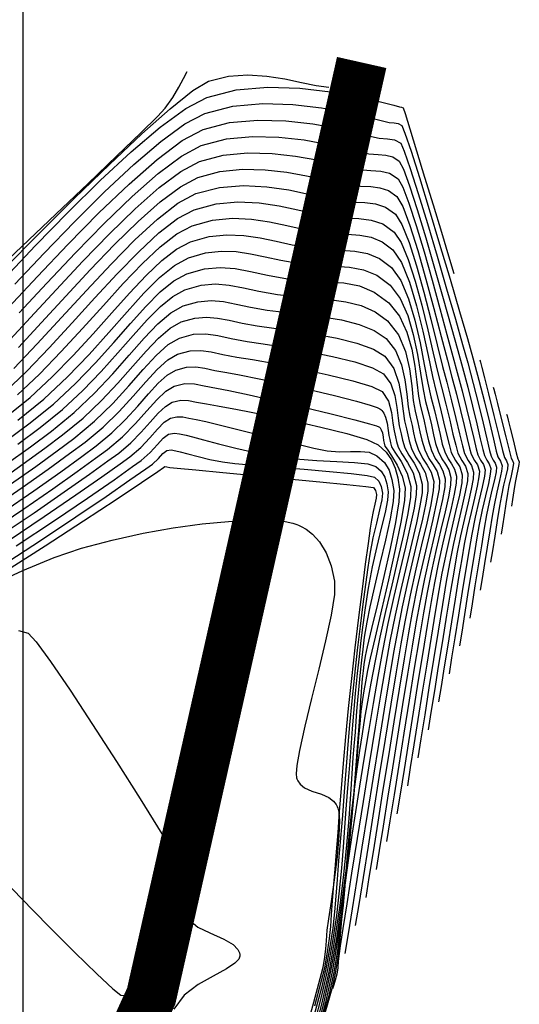
# Model space of a CAD drawing. Units: metres. Extents: x 780693 to 782968, y 8553950 to 8556117.
# Drawn here: x 781300 to 781320, y 8554560 to 8554599 of the extents above; entities that cross this region are included whole.
import ezdxf

# ---------------------------------------------------------------- set-up
doc = ezdxf.new("R2010")
doc.units = ezdxf.units.M
doc.header["$LTSCALE"] = 12.7
doc.header["$MEASUREMENT"] = 0
for name, color, linetype in [('CONT-MJR', 84, 'Continuous'), ('CONT-MNR', 42, 'Continuous'), ('COORD_LIN', 8, 'Continuous')]:
    doc.layers.add(name, color=color, linetype=linetype)
doc.layers.add('eje de rio', color=4, linetype='Continuous', lineweight=140)

msp = doc.modelspace()

# ---------------------------------------------------------------- linework, layer by layer
at = {"layer": 'CONT-MJR', "flags": 128}
for points, elevation in [([(781298.613, 8554589.061), (781299.951, 8554590.326), (781301.295, 8554591.601), (781302.573, 8554592.818), (781303.715, 8554593.912), (781304.652, 8554594.816), (781305.312, 8554595.466), (781305.625, 8554595.794), (781305.93, 8554596.221), (781306.161, 8554596.619), (781306.342, 8554596.967), (781306.493, 8554597.249)], 2490), ([(781299.851, 8554587.698), (781300.94, 8554588.872), (781302.072, 8554590.07), (781303.209, 8554591.233), (781304.313, 8554592.299), (781305.347, 8554593.209), (781306.272, 8554593.902), (781307.05, 8554594.318), (781308.041, 8554594.577), (781309.08, 8554594.675), (781310.12, 8554594.648), (781311.112, 8554594.536), (781312.012, 8554594.376), (781312.77, 8554594.206), (781313.341, 8554594.064), (781313.677, 8554593.989), (781314.045, 8554593.958), (781314.352, 8554593.939), (781314.622, 8554593.874), (781314.88, 8554593.702), (781315.043, 8554593.387), (781315.286, 8554592.716), (781315.587, 8554591.78), (781315.924, 8554590.666), (781316.275, 8554589.463), (781316.617, 8554588.259), (781316.93, 8554587.144), (781317.19, 8554586.205), (781317.377, 8554585.532), (781317.583, 8554584.757), (781317.773, 8554584), (781317.941, 8554583.305), (781318.08, 8554582.717), (781318.185, 8554582.285), (781318.249, 8554582.052), (781318.344, 8554581.868), (781318.437, 8554581.727), (781318.495, 8554581.542), (781318.477, 8554581.315), (781318.4, 8554580.943), (781318.287, 8554580.463), (781318.159, 8554579.91), (781318.039, 8554579.322), (781317.947, 8554578.8), (781317.834, 8554578.123), (781317.709, 8554577.351), (781317.58, 8554576.544), (781317.456, 8554575.763), (781317.345, 8554575.068), (781317.256, 8554574.518)], 2485), ([(781299.779, 8554584.453), (781300.651, 8554585.274), (781301.512, 8554586.162), (781302.356, 8554587.08), (781303.176, 8554587.991), (781303.966, 8554588.857), (781304.719, 8554589.643), (781305.428, 8554590.31), (781306.087, 8554590.823), (781306.69, 8554591.144), (781307.497, 8554591.363), (781308.279, 8554591.438), (781309.032, 8554591.403), (781309.752, 8554591.297), (781310.435, 8554591.153), (781311.075, 8554591.007), (781311.669, 8554590.897), (781312.289, 8554590.835), (781312.834, 8554590.808), (781313.322, 8554590.774), (781313.77, 8554590.689), (781314.196, 8554590.51), (781314.618, 8554590.194), (781314.966, 8554589.686), (781315.28, 8554588.914), (781315.559, 8554587.977), (781315.805, 8554586.975), (781316.016, 8554586.008), (781316.193, 8554585.173), (781316.336, 8554584.571), (781316.497, 8554583.956), (781316.631, 8554583.391), (781316.745, 8554582.893), (781316.845, 8554582.483), (781316.936, 8554582.177), (781317.103, 8554581.855), (781317.266, 8554581.608), (781317.367, 8554581.285), (781317.348, 8554580.973), (781317.253, 8554580.478), (781317.106, 8554579.836), (781316.928, 8554579.084), (781316.741, 8554578.259), (781316.567, 8554577.398), (781316.446, 8554576.715), (781316.301, 8554575.853), (781316.138, 8554574.863), (781315.965, 8554573.793), (781315.789, 8554572.694), (781315.618, 8554571.614), (781315.457, 8554570.603), (781315.315, 8554569.712), (781315.198, 8554568.989)], 2480), ([(781299.338, 8554581.705), (781300.291, 8554582.398), (781301.122, 8554583.014), (781302.023, 8554583.752), (781302.828, 8554584.521), (781303.55, 8554585.29), (781304.2, 8554586.025), (781304.791, 8554586.693), (781305.335, 8554587.262), (781305.844, 8554587.698), (781306.33, 8554587.97), (781306.918, 8554588.136), (781307.436, 8554588.184), (781307.926, 8554588.143), (781308.432, 8554588.045), (781308.995, 8554587.922), (781309.66, 8554587.805), (781310.332, 8554587.721), (781311.071, 8554587.64), (781311.837, 8554587.543), (781312.588, 8554587.416), (781313.286, 8554587.241), (781313.888, 8554587.003), (781314.356, 8554586.685), (781314.728, 8554586.203), (781314.965, 8554585.639), (781315.104, 8554585.046), (781315.181, 8554584.476), (781315.233, 8554583.98), (781315.295, 8554583.611), (781315.386, 8554583.242), (781315.443, 8554582.95), (781315.509, 8554582.662), (781315.623, 8554582.302), (781315.795, 8554581.95), (781315.98, 8554581.676), (781316.14, 8554581.397), (781316.239, 8554581.027), (781316.222, 8554580.663), (781316.124, 8554580.101), (781315.963, 8554579.373), (781315.76, 8554578.513), (781315.535, 8554577.554), (781315.307, 8554576.53), (781315.096, 8554575.474), (781314.941, 8554574.599), (781314.754, 8554573.495), (781314.543, 8554572.222), (781314.319, 8554570.837), (781314.088, 8554569.4), (781313.859, 8554567.968), (781313.642, 8554566.6), (781313.444, 8554565.354), (781313.274, 8554564.288), (781313.14, 8554563.46)], 2475), ([(781298.751, 8554579.088), (781300.032, 8554579.947), (781301.174, 8554580.736), (781302.135, 8554581.416), (781302.871, 8554581.948), (781303.34, 8554582.293), (781303.936, 8554582.794), (781304.449, 8554583.314), (781304.895, 8554583.814), (781305.287, 8554584.253), (781305.641, 8554584.594), (781305.97, 8554584.796), (781306.401, 8554584.898), (781306.776, 8554584.883), (781307.169, 8554584.803), (781307.652, 8554584.712), (781308.134, 8554584.622), (781308.947, 8554584.448), (781309.973, 8554584.218), (781311.091, 8554583.959), (781312.182, 8554583.698), (781313.126, 8554583.462), (781313.695, 8554583.31), (781313.973, 8554583.227), (781314.072, 8554583.189), (781314.094, 8554583.176), (781314.123, 8554583.145), (781314.168, 8554583.072), (781314.212, 8554582.948), (781314.239, 8554582.785), (781314.254, 8554582.651), (781314.281, 8554582.538), (781314.31, 8554582.427), (781314.394, 8554582.303), (781314.575, 8554582.036), (781314.794, 8554581.666), (781314.993, 8554581.231), (781315.11, 8554580.77), (781315.079, 8554580.268), (781314.937, 8554579.418), (781314.717, 8554578.336), (781314.452, 8554577.139), (781314.178, 8554575.945), (781313.926, 8554574.871), (781313.73, 8554574.034), (781313.625, 8554573.551), (781313.543, 8554573.1), (781313.482, 8554572.749), (781313.427, 8554572.396), (781313.363, 8554571.943), (781313.326, 8554571.57), (781313.271, 8554570.916), (781313.199, 8554570.031), (781313.111, 8554568.966), (781313.006, 8554567.771), (781312.883, 8554566.497), (781312.744, 8554565.195), (781312.587, 8554563.916), (781312.413, 8554562.709), (781312.222, 8554561.627), (781311.959, 8554560.415), (781311.673, 8554559.288)], 2470), ([(781319.122, 8554583.683), (781319.138, 8554583.617), (781319.18, 8554583.451), (781319.258, 8554583.136), (781319.375, 8554582.668), (781319.503, 8554582.157), (781319.562, 8554581.927), (781319.595, 8554581.863), (781319.624, 8554581.799), (781319.606, 8554581.699), (781319.56, 8554581.493), (781319.51, 8554581.245), (781319.466, 8554580.991), (781319.411, 8554580.653), (781319.357, 8554580.311), (781319.315, 8554580.046)], 2490), ([(781299.207, 8554577.415), (781300.879, 8554578.48), (781302.391, 8554579.462), (781303.68, 8554580.311), (781304.68, 8554580.979), (781305.328, 8554581.415), (781305.559, 8554581.572), (781305.61, 8554581.621), (781305.692, 8554581.605), (781305.81, 8554581.58), (781306.098, 8554581.552), (781306.838, 8554581.483), (781307.901, 8554581.382), (781309.159, 8554581.263), (781310.482, 8554581.136), (781311.742, 8554581.012), (781312.81, 8554580.905), (781313.556, 8554580.824), (781313.852, 8554580.781), (781313.944, 8554580.666), (781313.982, 8554580.512), (781313.966, 8554580.371), (781313.911, 8554580.134), (781313.839, 8554579.833), (781313.773, 8554579.499), (781313.726, 8554579.175), (781313.644, 8554578.577), (781313.535, 8554577.755), (781313.408, 8554576.76), (781313.269, 8554575.641), (781313.126, 8554574.45), (781312.987, 8554573.236), (781312.86, 8554572.049), (781312.75, 8554570.926), (781312.656, 8554569.87), (781312.576, 8554568.884), (781312.506, 8554567.971), (781312.444, 8554567.132), (781312.388, 8554566.371), (781312.335, 8554565.691), (781312.282, 8554565.095), (781312.225, 8554564.436), (781312.188, 8554563.898), (781312.153, 8554563.422), (781312.106, 8554562.949), (781312.032, 8554562.418), (781311.915, 8554561.77), (781311.78, 8554561.215), (781311.522, 8554560.264)], 2465)]:
    msp.add_lwpolyline(points, dxfattribs=dict(at, elevation=elevation))
at = {"layer": 'CONT-MNR', "flags": 128}
for points, elevation in [([(781299.237, 8554589.428), (781300.622, 8554590.826), (781302.035, 8554592.231), (781303.413, 8554593.571), (781304.695, 8554594.775), (781305.818, 8554595.771), (781306.72, 8554596.489), (781307.338, 8554596.857), (781308.12, 8554597.06), (781308.893, 8554597.115), (781309.643, 8554597.065), (781310.354, 8554596.949), (781311.01, 8554596.809), (781311.596, 8554596.686), (781312.096, 8554596.621)], 2489), ([(781299.269, 8554589.062), (781300.499, 8554590.36), (781301.773, 8554591.669), (781303.048, 8554592.927), (781304.28, 8554594.073), (781305.423, 8554595.046), (781306.433, 8554595.782), (781307.266, 8554596.222), (781308.429, 8554596.517), (781309.682, 8554596.621), (781310.949, 8554596.58), (781312.155, 8554596.441), (781313.227, 8554596.252), (781314.088, 8554596.058), (781314.665, 8554595.907), (781314.882, 8554595.845), (781314.964, 8554595.832), (781315.038, 8554595.808), (781315.112, 8554595.58), (781315.297, 8554594.98), (781315.563, 8554594.11), (781315.879, 8554593.071), (781316.216, 8554591.965), (781316.541, 8554590.893), (781316.826, 8554589.957), (781317.038, 8554589.259)], 2488), ([(781299.672, 8554588.833), (781300.833, 8554590.064), (781302.031, 8554591.3), (781303.226, 8554592.486), (781304.38, 8554593.563), (781305.452, 8554594.477), (781306.403, 8554595.171), (781307.194, 8554595.587), (781308.299, 8554595.871), (781309.478, 8554595.973), (781310.666, 8554595.937), (781311.799, 8554595.808), (781312.811, 8554595.628), (781313.639, 8554595.442), (781314.217, 8554595.294), (781314.481, 8554595.226), (781314.68, 8554595.211), (781314.84, 8554595.191), (781314.985, 8554595.106), (781315.104, 8554594.812), (781315.343, 8554594.09), (781315.671, 8554593.046), (781316.058, 8554591.785), (781316.473, 8554590.413), (781316.884, 8554589.035), (781317.262, 8554587.756), (781317.575, 8554586.681), (781317.793, 8554585.916), (781318.028, 8554585.038), (781318.247, 8554584.171), (781318.441, 8554583.373), (781318.6, 8554582.706), (781318.714, 8554582.229), (781318.775, 8554582.002), (781318.875, 8554581.824), (781318.947, 8554581.645), (781318.923, 8554581.43), (781318.842, 8554581.066), (781318.734, 8554580.603), (781318.627, 8554580.091), (781318.551, 8554579.653), (781318.455, 8554579.077), (781318.351, 8554578.43), (781318.247, 8554577.778), (781318.154, 8554577.189), (781318.08, 8554576.729)], 2487), ([(781299.411, 8554587.889), (781300.566, 8554589.13), (781301.778, 8554590.406), (781303.002, 8554591.648), (781304.192, 8554592.791), (781305.306, 8554593.767), (781306.297, 8554594.51), (781307.122, 8554594.953), (781308.17, 8554595.224), (781309.279, 8554595.324), (781310.393, 8554595.293), (781311.456, 8554595.172), (781312.411, 8554595.002), (781313.204, 8554594.824), (781313.779, 8554594.679), (781314.079, 8554594.608), (781314.416, 8554594.582), (781314.687, 8554594.548), (781314.933, 8554594.404), (781315.074, 8554594.099), (781315.315, 8554593.403), (781315.629, 8554592.413), (781315.991, 8554591.226), (781316.374, 8554589.938), (781316.751, 8554588.647), (781317.096, 8554587.45), (781317.383, 8554586.443), (781317.585, 8554585.724), (781317.806, 8554584.898), (781318.01, 8554584.085), (781318.191, 8554583.339), (781318.34, 8554582.712), (781318.45, 8554582.257), (781318.512, 8554582.027), (781318.593, 8554581.87), (781318.672, 8554581.751), (781318.721, 8554581.593), (781318.705, 8554581.401), (781318.64, 8554581.085), (781318.544, 8554580.676), (781318.435, 8554580.206), (781318.333, 8554579.706), (781318.24, 8554579.175), (781318.124, 8554578.475), (781317.998, 8554577.689), (781317.872, 8554576.898), (781317.758, 8554576.182), (781317.668, 8554575.623)], 2486), ([(781299.33, 8554586.47), (781300.291, 8554587.507), (781301.313, 8554588.613), (781302.365, 8554589.735), (781303.416, 8554590.817), (781304.434, 8554591.807), (781305.388, 8554592.65), (781306.246, 8554593.294), (781306.978, 8554593.683), (781307.912, 8554593.931), (781308.881, 8554594.026), (781309.846, 8554594.004), (781310.769, 8554593.9), (781311.612, 8554593.75), (781312.336, 8554593.588), (781312.903, 8554593.45), (781313.275, 8554593.371), (781313.75, 8554593.33), (781314.146, 8554593.306), (781314.495, 8554593.222), (781314.828, 8554593.001), (781315.013, 8554592.674), (781315.258, 8554592.03), (781315.545, 8554591.147), (781315.857, 8554590.106), (781316.175, 8554588.988), (781316.484, 8554587.872), (781316.764, 8554586.838), (781316.998, 8554585.967), (781317.168, 8554585.34), (781317.361, 8554584.617), (781317.537, 8554583.914), (781317.691, 8554583.27), (781317.82, 8554582.723), (781317.92, 8554582.312), (781317.987, 8554582.077), (781318.096, 8554581.865), (781318.203, 8554581.703), (781318.27, 8554581.491), (781318.248, 8554581.23), (781318.16, 8554580.802), (781318.029, 8554580.249), (781317.883, 8554579.613), (781317.744, 8554578.937), (781317.639, 8554578.337), (781317.509, 8554577.558), (781317.365, 8554576.671), (781317.217, 8554575.743), (781317.074, 8554574.844), (781316.947, 8554574.044), (781316.845, 8554573.412)], 2484), ([(781299.817, 8554586.332), (781300.731, 8554587.317), (781301.687, 8554588.355), (781302.659, 8554589.399), (781303.623, 8554590.401), (781304.555, 8554591.315), (781305.429, 8554592.092), (781306.221, 8554592.685), (781306.906, 8554593.048), (781307.783, 8554593.284), (781308.682, 8554593.377), (781309.573, 8554593.36), (781310.426, 8554593.264), (781311.212, 8554593.123), (781311.902, 8554592.969), (781312.465, 8554592.835), (781312.874, 8554592.752), (781313.347, 8554592.708), (781313.755, 8554592.689), (781314.115, 8554592.646), (781314.449, 8554592.532), (781314.776, 8554592.299), (781315.012, 8554591.899), (781315.296, 8554591.153), (781315.61, 8554590.164), (781315.934, 8554589.033), (781316.25, 8554587.864), (781316.539, 8554586.759), (781316.782, 8554585.819), (781316.96, 8554585.147), (781317.139, 8554584.477), (781317.3, 8554583.829), (781317.441, 8554583.236), (781317.56, 8554582.729), (781317.655, 8554582.34), (781317.724, 8554582.102), (781317.848, 8554581.862), (781317.969, 8554581.679), (781318.044, 8554581.439), (781318.03, 8554581.208), (781317.96, 8554580.84), (781317.85, 8554580.363), (781317.718, 8554579.804), (781317.579, 8554579.191), (781317.45, 8554578.552), (781317.348, 8554577.971), (781317.223, 8554577.228), (781317.084, 8554576.376), (781316.937, 8554575.467), (781316.792, 8554574.552), (781316.654, 8554573.686), (781316.532, 8554572.92), (781316.433, 8554572.306)], 2483), ([(781299.639, 8554585.5), (781300.561, 8554586.467), (781301.525, 8554587.512), (781302.507, 8554588.583), (781303.482, 8554589.625), (781304.426, 8554590.583), (781305.316, 8554591.403), (781306.126, 8554592.031), (781306.834, 8554592.413), (781307.773, 8554592.658), (781308.719, 8554592.734), (781309.641, 8554592.686), (781310.508, 8554592.557), (781311.289, 8554592.393), (781311.954, 8554592.237), (781312.472, 8554592.134), (781313.033, 8554592.081), (781313.515, 8554592.058), (781313.942, 8554592.008), (781314.337, 8554591.873), (781314.723, 8554591.597), (781314.983, 8554591.188), (781315.266, 8554590.477), (781315.559, 8554589.556), (781315.851, 8554588.515), (781316.129, 8554587.444), (781316.38, 8554586.433), (781316.592, 8554585.574), (781316.752, 8554584.955), (781316.947, 8554584.215), (781317.116, 8554583.519), (781317.258, 8554582.911), (781317.374, 8554582.432), (781317.462, 8554582.127), (781317.6, 8554581.86), (781317.734, 8554581.656), (781317.818, 8554581.388), (781317.802, 8554581.13), (781317.724, 8554580.719), (781317.602, 8554580.187), (781317.455, 8554579.564), (781317.3, 8554578.88), (781317.156, 8554578.167), (781317.042, 8554577.519), (781316.903, 8554576.691), (781316.747, 8554575.74), (781316.584, 8554574.726), (781316.421, 8554573.706), (781316.268, 8554572.74), (781316.132, 8554571.885), (781316.022, 8554571.2)], 2482), ([(781299.281, 8554584.56), (781300.145, 8554585.387), (781301.037, 8554586.314), (781301.941, 8554587.296), (781302.842, 8554588.287), (781303.724, 8554589.241), (781304.573, 8554590.113), (781305.372, 8554590.857), (781306.107, 8554591.427), (781306.762, 8554591.778), (781307.635, 8554592.01), (781308.499, 8554592.086), (781309.336, 8554592.045), (781310.13, 8554591.927), (781310.862, 8554591.773), (781311.515, 8554591.622), (781312.07, 8554591.515), (781312.718, 8554591.455), (781313.275, 8554591.428), (781313.768, 8554591.37), (781314.224, 8554591.215), (781314.671, 8554590.895), (781314.954, 8554590.477), (781315.235, 8554589.802), (781315.509, 8554588.949), (781315.769, 8554587.997), (781316.009, 8554587.024), (781316.222, 8554586.108), (781316.402, 8554585.329), (781316.544, 8554584.763), (781316.722, 8554584.086), (781316.874, 8554583.455), (781317.002, 8554582.902), (781317.109, 8554582.457), (781317.199, 8554582.152), (781317.351, 8554581.857), (781317.5, 8554581.632), (781317.593, 8554581.336), (781317.575, 8554581.052), (781317.489, 8554580.599), (781317.354, 8554580.012), (781317.191, 8554579.324), (781317.02, 8554578.57), (781316.862, 8554577.783), (781316.736, 8554577.068), (781316.582, 8554576.153), (781316.411, 8554575.104), (781316.231, 8554573.985), (781316.051, 8554572.86), (781315.882, 8554571.793), (781315.732, 8554570.85), (781315.61, 8554570.095)], 2481), ([(781299.347, 8554583.591), (781300.277, 8554584.345), (781301.157, 8554585.16), (781301.987, 8554586.009), (781302.771, 8554586.863), (781303.51, 8554587.694), (781304.208, 8554588.473), (781304.865, 8554589.173), (781305.484, 8554589.764), (781306.068, 8554590.219), (781306.618, 8554590.509), (781307.358, 8554590.715), (781308.059, 8554590.789), (781308.728, 8554590.762), (781309.375, 8554590.666), (781310.008, 8554590.533), (781310.636, 8554590.393), (781311.267, 8554590.279), (781311.961, 8554590.209), (781312.57, 8554590.179), (781313.116, 8554590.141), (781313.617, 8554590.046), (781314.094, 8554589.846), (781314.566, 8554589.492), (781314.938, 8554588.977), (781315.245, 8554588.255), (781315.496, 8554587.406), (781315.701, 8554586.513), (781315.868, 8554585.656), (781316.007, 8554584.918), (781316.128, 8554584.379), (781316.271, 8554583.827), (781316.389, 8554583.327), (781316.489, 8554582.885), (781316.58, 8554582.508), (781316.674, 8554582.202), (781316.807, 8554581.925), (781316.947, 8554581.718), (781317.068, 8554581.511), (781317.141, 8554581.233), (781317.129, 8554580.957), (781317.054, 8554580.529), (781316.932, 8554579.976), (781316.778, 8554579.322), (781316.606, 8554578.594), (781316.433, 8554577.816), (781316.273, 8554577.013), (781316.142, 8554576.271), (781315.983, 8554575.333), (781315.806, 8554574.255), (781315.618, 8554573.091), (781315.427, 8554571.895), (781315.24, 8554570.722), (781315.066, 8554569.626), (781314.912, 8554568.661), (781314.787, 8554567.883)], 2479), ([(781299.791, 8554583.447), (781300.821, 8554584.284), (781301.759, 8554585.162), (781302.614, 8554586.051), (781303.396, 8554586.92), (781304.115, 8554587.737), (781304.779, 8554588.472), (781305.4, 8554589.094), (781305.985, 8554589.571), (781306.546, 8554589.874), (781307.22, 8554590.068), (781307.839, 8554590.141), (781308.424, 8554590.121), (781308.997, 8554590.036), (781309.581, 8554589.912), (781310.196, 8554589.778), (781310.865, 8554589.66), (781311.632, 8554589.583), (781312.307, 8554589.55), (781312.91, 8554589.508), (781313.464, 8554589.403), (781313.991, 8554589.182), (781314.513, 8554588.79), (781314.91, 8554588.269), (781315.211, 8554587.596), (781315.433, 8554586.835), (781315.597, 8554586.05), (781315.72, 8554585.305), (781315.821, 8554584.662), (781315.92, 8554584.187), (781316.046, 8554583.698), (781316.146, 8554583.263), (781316.232, 8554582.876), (781316.316, 8554582.533), (781316.411, 8554582.227), (781316.555, 8554581.928), (781316.706, 8554581.705), (781316.836, 8554581.482), (781316.916, 8554581.182), (781316.902, 8554580.883), (781316.822, 8554580.422), (781316.69, 8554579.825), (781316.523, 8554579.12), (781316.339, 8554578.334), (781316.152, 8554577.494), (781315.979, 8554576.629), (781315.837, 8554575.825), (781315.665, 8554574.806), (781315.472, 8554573.635), (781315.268, 8554572.37), (781315.06, 8554571.073), (781314.858, 8554569.804), (781314.671, 8554568.625), (781314.507, 8554567.596), (781314.375, 8554566.777)], 2478), ([(781299.308, 8554582.615), (781300.235, 8554583.303), (781301.2, 8554584.086), (781302.073, 8554584.902), (781302.865, 8554585.725), (781303.586, 8554586.526), (781304.245, 8554587.278), (781304.853, 8554587.953), (781305.421, 8554588.523), (781305.958, 8554588.961), (781306.474, 8554589.239), (781307.179, 8554589.439), (781307.799, 8554589.496), (781308.386, 8554589.447), (781308.992, 8554589.33), (781309.667, 8554589.182), (781310.464, 8554589.042), (781311.287, 8554588.96), (781312.02, 8554588.924), (781312.685, 8554588.878), (781313.3, 8554588.762), (781313.886, 8554588.518), (781314.461, 8554588.088), (781314.882, 8554587.56), (781315.176, 8554586.937), (781315.37, 8554586.264), (781315.493, 8554585.587), (781315.572, 8554584.953), (781315.635, 8554584.407), (781315.711, 8554583.995), (781315.844, 8554583.471), (781315.94, 8554583.029), (781316.031, 8554582.635), (781316.149, 8554582.252), (781316.303, 8554581.932), (781316.465, 8554581.692), (781316.605, 8554581.452), (781316.69, 8554581.13), (781316.676, 8554580.81), (781316.589, 8554580.315), (781316.448, 8554579.674), (781316.269, 8554578.918), (781316.071, 8554578.074), (781315.87, 8554577.173), (781315.685, 8554576.244), (781315.549, 8554575.477), (781315.385, 8554574.515), (781315.202, 8554573.407), (781315.007, 8554572.202), (781314.805, 8554570.949), (781314.605, 8554569.696), (781314.414, 8554568.493), (781314.239, 8554567.389), (781314.086, 8554566.432), (781313.964, 8554565.672)], 2477), ([(781299.799, 8554582.506), (781300.678, 8554583.158), (781301.564, 8554583.877), (781302.365, 8554584.626), (781303.091, 8554585.38), (781303.752, 8554586.115), (781304.357, 8554586.805), (781304.915, 8554587.424), (781305.436, 8554587.947), (781305.928, 8554588.349), (781306.402, 8554588.604), (781307.048, 8554588.788), (781307.617, 8554588.84), (781308.156, 8554588.795), (781308.712, 8554588.688), (781309.331, 8554588.552), (781310.062, 8554588.423), (781310.752, 8554588.345), (781311.441, 8554588.29), (781312.115, 8554588.23), (781312.761, 8554588.137), (781313.367, 8554587.984), (781313.921, 8554587.743), (781314.409, 8554587.386), (781314.842, 8554586.825), (781315.118, 8554586.168), (781315.28, 8554585.476), (781315.37, 8554584.812), (781315.43, 8554584.234), (781315.503, 8554583.803), (781315.614, 8554583.359), (781315.69, 8554582.995), (781315.768, 8554582.654), (781315.886, 8554582.277), (781316.051, 8554581.935), (781316.224, 8554581.679), (781316.373, 8554581.423), (781316.464, 8554581.079), (781316.449, 8554580.737), (781316.356, 8554580.208), (781316.205, 8554579.524), (781316.015, 8554578.715), (781315.803, 8554577.814), (781315.588, 8554576.852), (781315.39, 8554575.859), (781315.245, 8554575.038), (781315.07, 8554574.005), (781314.873, 8554572.815), (781314.663, 8554571.52), (781314.446, 8554570.175), (781314.232, 8554568.833), (781314.028, 8554567.547), (781313.841, 8554566.372), (781313.68, 8554565.36), (781313.552, 8554564.566)], 2476), ([(781299.047, 8554581.043), (781300.012, 8554581.729), (781300.861, 8554582.347), (781301.566, 8554582.87), (781302.377, 8554583.535), (781303.103, 8554584.228), (781303.753, 8554584.921), (781304.339, 8554585.583), (781304.872, 8554586.185), (781305.362, 8554586.697), (781305.82, 8554587.09), (781306.258, 8554587.335), (781306.788, 8554587.485), (781307.255, 8554587.528), (781307.696, 8554587.491), (781308.152, 8554587.403), (781308.659, 8554587.292), (781309.258, 8554587.186), (781309.912, 8554587.097), (781310.702, 8554586.989), (781311.559, 8554586.856), (781312.416, 8554586.694), (781313.204, 8554586.498), (781313.856, 8554586.262), (781314.304, 8554585.983), (781314.661, 8554585.491), (781314.866, 8554584.914), (781314.97, 8554584.326), (781315.026, 8554583.803), (781315.087, 8554583.419), (781315.162, 8554583.111), (781315.211, 8554582.868), (781315.265, 8554582.627), (781315.361, 8554582.327), (781315.523, 8554582.007), (781315.721, 8554581.711), (781315.902, 8554581.385), (781316.013, 8554580.976), (781316.003, 8554580.651), (781315.924, 8554580.161), (781315.791, 8554579.53), (781315.618, 8554578.782), (781315.418, 8554577.94), (781315.206, 8554577.028), (781314.996, 8554576.07), (781314.802, 8554575.09), (781314.654, 8554574.255), (781314.476, 8554573.214), (781314.277, 8554572.013), (781314.063, 8554570.7), (781313.84, 8554569.323), (781313.617, 8554567.928), (781313.4, 8554566.564), (781313.195, 8554565.277), (781313.011, 8554564.115), (781312.853, 8554563.125), (781312.729, 8554562.355)], 2474), ([(781299.509, 8554580.916), (781300.505, 8554581.623), (781301.35, 8554582.237), (781302.009, 8554582.726), (781302.828, 8554583.405), (781303.549, 8554584.112), (781304.186, 8554584.809), (781304.754, 8554585.455), (781305.267, 8554586.012), (781305.739, 8554586.44), (781306.186, 8554586.7), (781306.744, 8554586.848), (781307.231, 8554586.866), (781307.706, 8554586.796), (781308.228, 8554586.682), (781308.857, 8554586.568), (781309.492, 8554586.474), (781310.333, 8554586.339), (781311.281, 8554586.17), (781312.243, 8554585.973), (781313.123, 8554585.755), (781313.824, 8554585.522), (781314.251, 8554585.281), (781314.538, 8554584.887), (781314.702, 8554584.424), (781314.785, 8554583.953), (781314.83, 8554583.534), (781314.879, 8554583.227), (781314.953, 8554582.912), (781315.005, 8554582.66), (781315.098, 8554582.352), (781315.252, 8554582.064), (781315.463, 8554581.746), (781315.664, 8554581.374), (781315.787, 8554580.924), (781315.777, 8554580.581), (781315.694, 8554580.063), (781315.553, 8554579.396), (781315.37, 8554578.606), (781315.159, 8554577.716), (781314.935, 8554576.753), (781314.713, 8554575.741), (781314.508, 8554574.705), (781314.347, 8554573.801), (781314.15, 8554572.646), (781313.928, 8554571.309), (781313.69, 8554569.86), (781313.449, 8554568.367), (781313.213, 8554566.899), (781312.994, 8554565.525), (781312.803, 8554564.315), (781312.649, 8554563.337), (781312.544, 8554562.661), (781312.497, 8554562.354), (781312.464, 8554562.042), (781312.443, 8554561.789), (781312.407, 8554561.54), (781312.348, 8554561.3), (781312.287, 8554561.106), (781312.238, 8554560.956)], 2473), ([(781298.798, 8554579.981), (781299.97, 8554580.788), (781300.998, 8554581.516), (781301.839, 8554582.127), (781302.453, 8554582.582), (781303.171, 8554583.177), (781303.803, 8554583.797), (781304.361, 8554584.407), (781304.859, 8554584.974), (781305.308, 8554585.462), (781305.723, 8554585.837), (781306.114, 8554586.065), (781306.603, 8554586.195), (781307.03, 8554586.21), (781307.446, 8554586.149), (781307.904, 8554586.049), (781308.455, 8554585.949), (781309.072, 8554585.85), (781309.963, 8554585.688), (781311.004, 8554585.483), (781312.071, 8554585.251), (781313.041, 8554585.012), (781313.792, 8554584.782), (781314.199, 8554584.579), (781314.453, 8554584.199), (781314.575, 8554583.756), (781314.627, 8554583.339), (781314.671, 8554583.035), (781314.727, 8554582.798), (781314.765, 8554582.608), (781314.836, 8554582.377), (781314.98, 8554582.121), (781315.204, 8554581.781), (781315.426, 8554581.362), (781315.562, 8554580.873), (781315.551, 8554580.511), (781315.463, 8554579.965), (781315.315, 8554579.263), (781315.122, 8554578.43), (781314.899, 8554577.493), (781314.663, 8554576.478), (781314.429, 8554575.412), (781314.214, 8554574.32), (781314.031, 8554573.308), (781313.844, 8554572.239), (781313.658, 8554571.14), (781313.476, 8554570.041), (781313.303, 8554568.971), (781313.143, 8554567.958), (781313.001, 8554567.031), (781312.881, 8554566.219), (781312.786, 8554565.551), (781312.688, 8554564.734), (781312.622, 8554564.022), (781312.572, 8554563.384), (781312.52, 8554562.784), (781312.451, 8554562.19), (781312.346, 8554561.569), (781312.208, 8554560.953), (781312.057, 8554560.395), (781311.904, 8554559.893)], 2472), ([(781318.067, 8554585.844), (781318.09, 8554585.752), (781318.145, 8554585.531), (781318.247, 8554585.124), (781318.405, 8554584.487), (781318.616, 8554583.634), (781318.814, 8554582.842), (781318.965, 8554582.245), (781319.037, 8554581.977), (781319.116, 8554581.837), (781319.172, 8554581.696), (781319.154, 8554581.531), (781319.09, 8554581.245), (781319.005, 8554580.879), (781318.921, 8554580.476), (781318.847, 8554580.048), (781318.754, 8554579.48), (781318.655, 8554578.861), (781318.563, 8554578.282), (781318.491, 8554577.835)], 2488), ([(781299.2, 8554579.813), (781300.432, 8554580.66), (781301.49, 8554581.41), (781302.328, 8554582.017), (781302.897, 8554582.438), (781303.513, 8554582.949), (781304.056, 8554583.481), (781304.536, 8554584.006), (781304.964, 8554584.493), (781305.35, 8554584.912), (781305.706, 8554585.235), (781306.042, 8554585.43), (781306.462, 8554585.542), (781306.829, 8554585.555), (781307.187, 8554585.503), (781307.58, 8554585.417), (781308.053, 8554585.331), (781308.556, 8554585.244), (781309.335, 8554585.091), (781310.288, 8554584.891), (781311.316, 8554584.664), (781312.317, 8554584.43), (781313.19, 8554584.207), (781313.728, 8554584.051), (781314.004, 8554583.954), (781314.115, 8554583.9), (781314.146, 8554583.878), (781314.189, 8554583.833), (781314.261, 8554583.733), (781314.338, 8554583.565), (781314.398, 8554583.326), (781314.433, 8554583.046), (781314.463, 8554582.843), (781314.5, 8554582.684), (781314.526, 8554582.557), (781314.573, 8554582.402), (781314.708, 8554582.179), (781314.946, 8554581.816), (781315.188, 8554581.351), (781315.336, 8554580.821), (781315.318, 8554580.409), (781315.212, 8554579.759), (781315.039, 8554578.926), (781314.82, 8554577.964), (781314.577, 8554576.93), (781314.332, 8554575.877), (781314.105, 8554574.86), (781313.919, 8554573.935), (781313.756, 8554573.047), (781313.622, 8554572.308), (781313.509, 8554571.658), (781313.407, 8554571.037), (781313.306, 8554570.385), (781313.199, 8554569.642), (781313.075, 8554568.747), (781312.969, 8554567.871), (781312.883, 8554566.981), (781312.807, 8554566.08), (781312.734, 8554565.175), (781312.653, 8554564.269), (781312.558, 8554563.368), (781312.437, 8554562.476), (781312.284, 8554561.598), (781312.074, 8554560.643), (781311.845, 8554559.765)], 2471), ([(781318.595, 8554584.763), (781318.615, 8554584.682), (781318.665, 8554584.48), (781318.759, 8554584.104), (781318.904, 8554583.522), (781319.087, 8554582.789), (781319.233, 8554582.209), (781319.3, 8554581.952), (781319.355, 8554581.85), (781319.398, 8554581.748), (781319.37, 8554581.577), (781319.297, 8554581.252), (781319.215, 8554580.86), (781319.162, 8554580.55), (781319.094, 8554580.137), (781319.022, 8554579.687), (781318.955, 8554579.266), (781318.903, 8554578.94)], 2489), ([(781299.079, 8554578.884), (781300.435, 8554579.79), (781301.633, 8554580.613), (781302.623, 8554581.31), (781303.357, 8554581.836), (781303.784, 8554582.149), (781304.263, 8554582.552), (781304.675, 8554582.97), (781305.034, 8554583.371), (781305.349, 8554583.725), (781305.633, 8554583.998), (781305.898, 8554584.161), (781306.244, 8554584.243), (781306.546, 8554584.231), (781306.862, 8554584.167), (781307.25, 8554584.094), (781307.687, 8554584.02), (781308.476, 8554583.874), (781309.499, 8554583.673), (781310.64, 8554583.436), (781311.782, 8554583.18), (781312.807, 8554582.922), (781313.6, 8554582.681), (781314.042, 8554582.474), (781314.353, 8554582.181), (781314.572, 8554581.879), (781314.72, 8554581.547), (781314.817, 8554581.166), (781314.885, 8554580.718), (781314.858, 8554580.218), (781314.724, 8554579.4), (781314.516, 8554578.378), (781314.268, 8554577.263), (781314.012, 8554576.167), (781313.781, 8554575.204), (781313.608, 8554574.483), (781313.527, 8554574.119), (781313.478, 8554573.791), (781313.448, 8554573.528), (781313.416, 8554573.217), (781313.389, 8554572.916), (781313.372, 8554572.676), (781313.346, 8554572.375), (781313.327, 8554572.096), (781313.288, 8554571.514), (781313.23, 8554570.677), (781313.15, 8554569.632), (781313.048, 8554568.427), (781312.923, 8554567.108), (781312.773, 8554565.725), (781312.596, 8554564.323), (781312.393, 8554562.951), (781312.161, 8554561.655), (781311.898, 8554560.434), (781311.61, 8554559.255)], 2469), ([(781299.407, 8554578.68), (781300.838, 8554579.634), (781302.091, 8554580.491), (781303.111, 8554581.203), (781303.842, 8554581.724), (781304.228, 8554582.005), (781304.656, 8554582.373), (781305.014, 8554582.75), (781305.319, 8554583.095), (781305.584, 8554583.368), (781305.826, 8554583.526), (781306.088, 8554583.588), (781306.316, 8554583.579), (781306.555, 8554583.531), (781306.848, 8554583.475), (781307.231, 8554583.394), (781307.92, 8554583.228), (781308.804, 8554583.008), (781309.769, 8554582.767), (781310.703, 8554582.537), (781311.494, 8554582.35), (781312.029, 8554582.24), (781312.518, 8554582.196), (781312.954, 8554582.206), (781313.341, 8554582.218), (781313.686, 8554582.181), (781313.994, 8554582.044), (781314.292, 8554581.776), (781314.479, 8554581.468), (781314.59, 8554581.104), (781314.659, 8554580.667), (781314.634, 8554580.236), (781314.513, 8554579.552), (781314.329, 8554578.704), (781314.112, 8554577.781), (781313.895, 8554576.873), (781313.71, 8554576.071), (781313.589, 8554575.464), (781313.496, 8554574.871), (781313.431, 8554574.389), (781313.381, 8554573.95), (781313.333, 8554573.485), (781313.277, 8554572.925), (781313.225, 8554572.376), (781313.191, 8554571.94), (781313.163, 8554571.541), (781313.13, 8554571.104), (781313.08, 8554570.555), (781313.045, 8554570.101), (781313.004, 8554569.458), (781312.952, 8554568.649), (781312.883, 8554567.698), (781312.792, 8554566.631), (781312.673, 8554565.471), (781312.522, 8554564.244), (781312.332, 8554562.974), (781312.099, 8554561.684), (781311.833, 8554560.469), (781311.506, 8554559.17)], 2468), ([(781299.733, 8554578.477), (781301.24, 8554579.477), (781302.549, 8554580.368), (781303.599, 8554581.097), (781304.327, 8554581.612), (781304.671, 8554581.861), (781305.026, 8554582.174), (781305.311, 8554582.487), (781305.547, 8554582.744), (781305.754, 8554582.891), (781305.984, 8554582.936), (781306.191, 8554582.907), (781306.447, 8554582.857), (781306.702, 8554582.798), (781307.141, 8554582.679), (781307.724, 8554582.521), (781308.413, 8554582.345), (781309.17, 8554582.171), (781309.956, 8554582.02), (781310.774, 8554581.916), (781311.612, 8554581.854), (781312.409, 8554581.815), (781313.105, 8554581.778), (781313.637, 8554581.72), (781313.947, 8554581.623), (781314.165, 8554581.427), (781314.302, 8554581.201), (781314.383, 8554580.935), (781314.433, 8554580.615), (781314.415, 8554580.289), (781314.318, 8554579.799), (781314.168, 8554579.175), (781313.99, 8554578.448), (781313.809, 8554577.649), (781313.65, 8554576.809), (781313.528, 8554576.029), (781313.433, 8554575.354), (781313.356, 8554574.731), (781313.288, 8554574.105), (781313.218, 8554573.424), (781313.138, 8554572.633), (781313.064, 8554571.865), (781313.012, 8554571.239), (781312.972, 8554570.684), (781312.933, 8554570.13), (781312.884, 8554569.504), (781312.814, 8554568.735), (781312.758, 8554568.063), (781312.708, 8554567.339), (781312.656, 8554566.562), (781312.592, 8554565.725), (781312.507, 8554564.826), (781312.393, 8554563.86), (781312.239, 8554562.824), (781312.038, 8554561.713), (781311.821, 8554560.746), (781311.514, 8554559.553)], 2467), ([(781299.142, 8554577.678), (781300.69, 8554578.687), (781302.088, 8554579.621), (781303.284, 8554580.435), (781304.223, 8554581.086), (781304.851, 8554581.528), (781305.115, 8554581.717), (781305.354, 8554581.937), (781305.535, 8554582.139), (781305.682, 8554582.256), (781305.856, 8554582.275), (781306.045, 8554582.238), (781306.218, 8554582.197), (781306.523, 8554582.114), (781306.925, 8554582.008), (781307.39, 8554581.897), (781307.883, 8554581.8), (781308.37, 8554581.741), (781309.14, 8554581.67), (781310.09, 8554581.591), (781311.117, 8554581.508), (781312.115, 8554581.424), (781312.981, 8554581.342), (781313.61, 8554581.267), (781313.9, 8554581.202), (781314.071, 8554581.032), (781314.161, 8554580.826), (781314.208, 8554580.564), (781314.187, 8554580.303), (781314.1, 8554579.898), (781313.973, 8554579.382), (781313.835, 8554578.79), (781313.712, 8554578.154), (781313.63, 8554577.619), (781313.536, 8554576.951), (781313.435, 8554576.171), (781313.328, 8554575.299), (781313.218, 8554574.357), (781313.107, 8554573.364), (781312.999, 8554572.341), (781312.908, 8554571.404), (781312.841, 8554570.616), (781312.788, 8554569.92), (781312.741, 8554569.259), (781312.692, 8554568.576), (781312.63, 8554567.813), (781312.548, 8554566.915), (781312.47, 8554566.022), (781312.416, 8554565.278), (781312.371, 8554564.624), (781312.32, 8554564.002), (781312.247, 8554563.352), (781312.138, 8554562.618), (781311.976, 8554561.742), (781311.802, 8554560.993), (781311.519, 8554559.919)], 2466), ([(781298.668, 8554576.897), (781299.998, 8554577.508), (781301.227, 8554578.015), (781302.306, 8554578.384), (781303.524, 8554578.709), (781304.745, 8554578.977), (781305.94, 8554579.188), (781307.079, 8554579.344), (781308.131, 8554579.445), (781309.068, 8554579.491), (781309.86, 8554579.482), (781310.369, 8554579.436), (781310.668, 8554579.379), (781310.825, 8554579.33), (781310.89, 8554579.303), (781310.995, 8554579.25), (781311.19, 8554579.135), (781311.445, 8554578.942), (781311.723, 8554578.644), (781311.987, 8554578.203), (781312.18, 8554577.685), (781312.322, 8554577.085), (781312.317, 8554576.557), (781312.187, 8554575.742), (781311.967, 8554574.727), (781311.696, 8554573.598), (781311.409, 8554572.441), (781311.142, 8554571.341), (781310.933, 8554570.387), (781310.831, 8554569.785), (781310.805, 8554569.457), (781310.816, 8554569.307), (781310.831, 8554569.255), (781310.867, 8554569.18), (781310.958, 8554569.053), (781311.134, 8554568.91), (781311.418, 8554568.78), (781311.804, 8554568.65), (781312.096, 8554568.519), (781312.281, 8554568.375), (781312.382, 8554568.246), (781312.423, 8554568.171), (781312.448, 8554568.107), (781312.484, 8554567.939), (781312.508, 8554567.601), (781312.493, 8554567.023), (781312.416, 8554566.17), (781312.303, 8554565.267), (781312.18, 8554564.415), (781312.076, 8554563.717), (781312.016, 8554563.274), (781311.982, 8554562.858), (781311.959, 8554562.532), (781311.924, 8554562.209), (781311.853, 8554561.799), (781311.741, 8554561.355), (781311.486, 8554560.413), (781311.117, 8554559.073)], 2464), ([(781299.825, 8554575.133), (781300.202, 8554575.024), (781300.516, 8554574.685), (781301.091, 8554573.897), (781301.86, 8554572.77), (781302.752, 8554571.414), (781303.7, 8554569.942), (781304.634, 8554568.464), (781305.486, 8554567.092), (781306.188, 8554565.935), (781306.669, 8554565.105), (781306.863, 8554564.714), (781306.845, 8554564.405), (781306.732, 8554564.139), (781306.632, 8554563.886), (781306.654, 8554563.616), (781306.912, 8554563.392), (781307.391, 8554563.168), (781307.934, 8554562.924), (781308.307, 8554562.704), (781308.499, 8554562.516), (781308.566, 8554562.379), (781308.577, 8554562.306), (781308.573, 8554562.245), (781308.528, 8554562.129), (781308.376, 8554561.963), (781308.051, 8554561.746), (781307.516, 8554561.459), (781306.927, 8554561.121), (781306.378, 8554560.698), (781305.965, 8554560.155)], 2463), ([(781298.809, 8554565.699), (781299.92, 8554564.554), (781301.026, 8554563.426), (781302.05, 8554562.396), (781302.917, 8554561.544), (781303.548, 8554560.953), (781303.868, 8554560.702), (781304.216, 8554560.672), (781304.554, 8554560.762), (781304.852, 8554560.837), (781305.085, 8554560.764), (781305.116, 8554560.42), (781305.099, 8554559.564)], 2462)]:
    msp.add_lwpolyline(points, dxfattribs=dict(at, elevation=elevation))
at = {"layer": 'COORD_LIN'}
msp.add_line((781300, 8553950), (781300, 8554900), dxfattribs=at)
at = {"layer": 'eje de rio', "lineweight": 30, "const_width": 2}
msp.add_lwpolyline([(781313.391, 8554597.602), (781305.069, 8554560.664), (781298.808, 8554546.946), (781295.305, 8554534.035), (781288.674, 8554494.77), (781292.887, 8554483.053), (781291.105, 8554470.864), (781296.327, 8554457.825), (781296.492, 8554438.205), (781291.815, 8554416.93), (781283.505, 8554384.647), (781287.822, 8554371.869), (781285.533, 8554366.455), (781288.943, 8554356.8), (781289.157, 8554351.569), (781291.599, 8554340.254), (781290.745, 8554333.624), (781288.091, 8554328.889), (781268.655, 8554318.566), (781265.9, 8554314.659), (781261.108, 8554310.303), (781256.337, 8554306.102)], dxfattribs=at)

doc.saveas('drawing.dxf')
